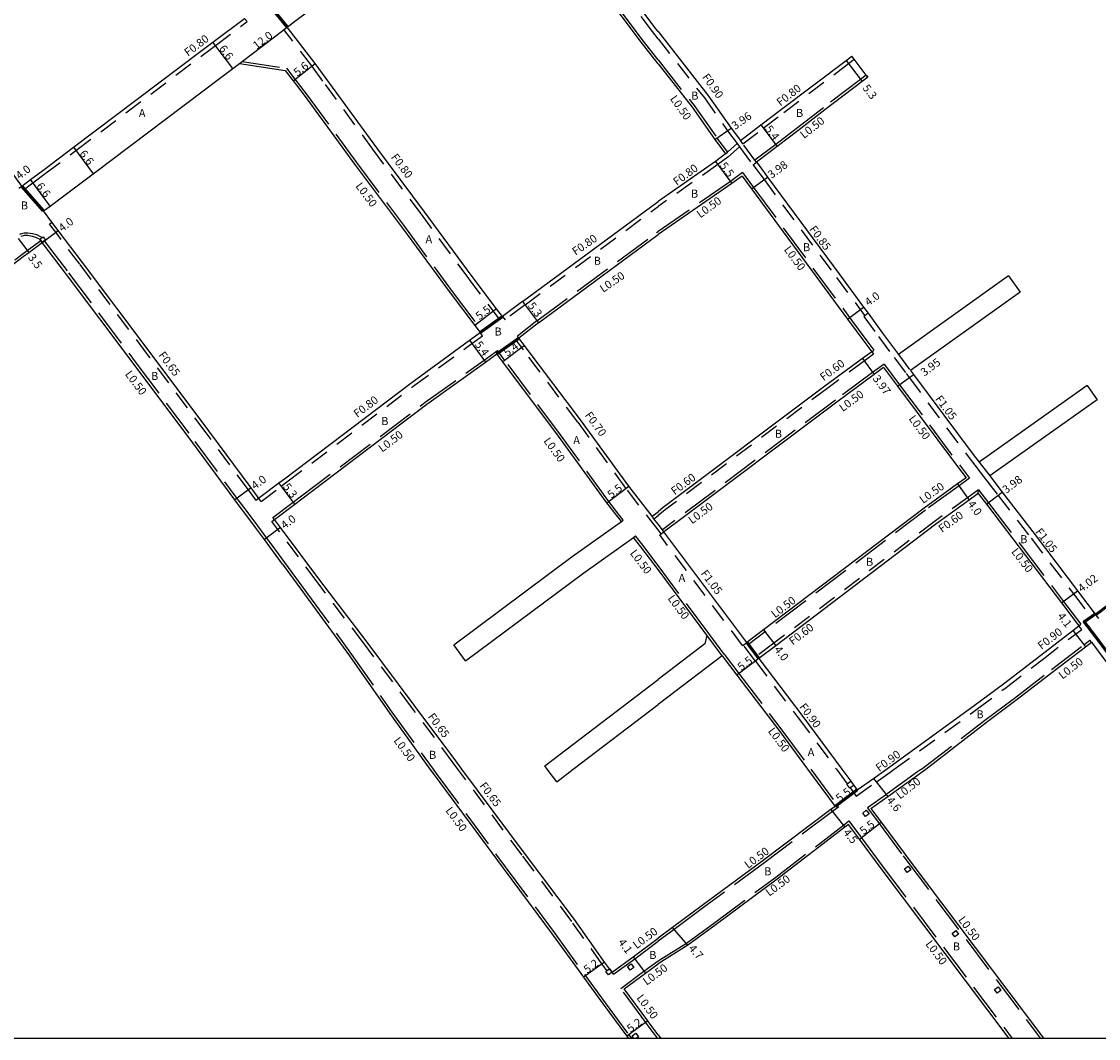
# Model space of a CAD drawing. Units: metres. Extents: x -8800 to -8000, y -115800 to -115200.
# Drawn here: x -8410 to -8195, y -115800 to -115597 of the extents above; entities that cross this region are included whole.
import ezdxf

# ---------------------------------------------------------------- set-up
doc = ezdxf.new("R2010")
doc.units = ezdxf.units.M
doc.header["$LTSCALE"] = 2.5
doc.linetypes.add('22320', pattern=[2.5, 1.5, -1])
doc.linetypes.add('22330', pattern=[4, 3, -1])
for name, color, linetype in [('2101000', 7, 'Continuous'), ('2101001', 9, 'Continuous'), ('2102000', 4, 'Continuous'), ('2102001', 8, 'Continuous'), ('2213000', 3, 'Continuous'), ('2232000', 120, '22320'), ('2233000', 120, '22330'), ('2235000', 4, 'Continuous'), ('9201100', 215, 'Continuous'), ('9201500', 222, 'Continuous'), ('9202100', 82, 'Continuous'), ('9203500', 155, 'Continuous'), ('999', 7, 'Continuous')]:
    doc.layers.add(name, color=color, linetype=linetype)
doc.layers.add('9202200', color=82, linetype='Continuous', lineweight=60)
doc.styles.add('Dm_Anotation', font='txt.shx', dxfattribs={"bigfont": 'pscdm.shx'})

msp = doc.modelspace()

# ---------------------------------------------------------------- linework, layer by layer
at = {"layer": '2101000'}
for points in [[(-8282.83, -115598.9), (-8283.25, -115598.37), (-8298.55, -115577.72), (-8308.16, -115565.13), (-8310.01, -115562.71)], [(-8356.87, -115598.03), (-8355.39, -115596.92), (-8349.15, -115592.21), (-8313.64, -115565.56), (-8313.15, -115565.2)], [(-8282.83, -115605.38), (-8286.43, -115600.79), (-8301.74, -115580.13), (-8311.34, -115567.56), (-8313.15, -115565.2)], [(-8409.86, -115629.77), (-8411.06, -115628.15), (-8420.25, -115615.84), (-8432.52, -115599.39), (-8445.17, -115582.79), (-8452.47, -115572.7), (-8455.14, -115569.01)], [(-8409.86, -115629.77), (-8408.14, -115628.5), (-8405.67, -115626.66), (-8399.54, -115622.04), (-8374.08, -115602.86), (-8371.68, -115601.05), (-8365.36, -115596.29)], [(-8313.86, -115655.84), (-8315.05, -115654.28), (-8319.93, -115647.84), (-8329.43, -115634.91), (-8339, -115622.12), (-8349.07, -115608.32), (-8351.29, -115605.32), (-8356.87, -115598.03)], [(-8282.83, -115598.9), (-8272.87, -115611.65), (-8268.24, -115618.2), (-8266.39, -115620.69)], [(-8405.5, -115634.75), (-8404.21, -115633.8), (-8401.72, -115631.95), (-8395.57, -115627.31), (-8370.11, -115608.13), (-8367.71, -115606.32), (-8366.39, -115605.33)], [(-8366.39, -115605.33), (-8357.3, -115606.72), (-8355.7, -115608.77), (-8353.47, -115611.63), (-8343.43, -115625.38), (-8333.87, -115638.16), (-8324.35, -115651.12), (-8319.41, -115657.63), (-8318.34, -115659.04)], [(-8282.83, -115605.38), (-8276.05, -115614.01), (-8271.48, -115620.48), (-8269.34, -115623.37)], [(-8266.39, -115620.69), (-8262.31, -115617.58), (-8258.2, -115614.45), (-8245.31, -115604.67), (-8244.17, -115603.81)], [(-8240.96, -115608.03), (-8242.1, -115608.9), (-8249.53, -115614.53), (-8254.93, -115618.75), (-8259.05, -115621.88), (-8263.18, -115625.02)], [(-8269.34, -115623.37), (-8271.36, -115624.85), (-8282.83, -115632.88)], [(-8263.18, -115625.02), (-8262.87, -115625.43), (-8260.99, -115627.98), (-8246.54, -115647.53), (-8241.79, -115653.95), (-8240.89, -115655.19), (-8238, -115659.17), (-8234.85, -115663.39)], [(-8266.07, -115627.8), (-8268.11, -115629.29), (-8282.83, -115639.46)], [(-8266.07, -115627.8), (-8264.19, -115630.34), (-8245.01, -115656.33), (-8241.58, -115660.99), (-8240.18, -115662.85)], [(-8362.57, -115692.11), (-8362.81, -115691.8), (-8364.09, -115690.07), (-8372.5, -115678.69), (-8384.2, -115663.03), (-8397.71, -115645.01), (-8402.56, -115638.62), (-8403.82, -115636.96), (-8405.5, -115634.75)], [(-8306.69, -115657.09), (-8282.83, -115639.46)], [(-8429.47, -115658.97), (-8420.87, -115652.52), (-8409.54, -115643.85), (-8408.46, -115643.05), (-8405.75, -115641.04)], [(-8365.35, -115695.09), (-8366.02, -115694.18), (-8367.31, -115692.45), (-8375.72, -115681.07), (-8387.4, -115665.43), (-8400.9, -115647.42), (-8405.75, -115641.04)], [(-8309.87, -115652.85), (-8313.86, -115655.84)], [(-8332.18, -115669.11), (-8320.45, -115660.57), (-8318.34, -115659.04)], [(-8306.69, -115657.09), (-8310.6, -115660.15)], [(-8284.03, -115695.72), (-8288.69, -115689.68), (-8298.29, -115676.48), (-8309.14, -115662.07), (-8309.48, -115661.61), (-8310.6, -115660.15)], [(-8329.01, -115673.35), (-8317.27, -115664.94), (-8314.99, -115663.3)], [(-8290.16, -115696.78), (-8293.04, -115693.05), (-8302.73, -115679.73), (-8313.79, -115664.88), (-8314.99, -115663.3)], [(-8240.18, -115662.85), (-8242.05, -115664.24), (-8249.51, -115669.77), (-8281.81, -115693.97), (-8282.83, -115694.83)], [(-8237.81, -115666.03), (-8239.69, -115667.43), (-8247.14, -115672.96), (-8279.43, -115697.15), (-8281.66, -115698.8)], [(-8237.81, -115666.03), (-8235.02, -115669.76), (-8223.07, -115685.77), (-8221.34, -115688.02)], [(-8232.46, -115666.59), (-8231.86, -115667.4), (-8219.91, -115683.39), (-8218.75, -115684.89)], [(-8362.57, -115692.11), (-8358.52, -115689.07), (-8357.42, -115688.23), (-8332.18, -115669.11)], [(-8359.4, -115696.36), (-8355.34, -115693.3), (-8353.95, -115692.26), (-8329.01, -115673.35)], [(-8221.34, -115688.02), (-8223.04, -115689.25), (-8229.73, -115694.08), (-8261.76, -115718.38), (-8265.1, -115720.91)], [(-8216.61, -115687.66), (-8214.13, -115690.89), (-8207.53, -115699.43), (-8199.07, -115710.59), (-8195.56, -115715.24)], [(-8218.91, -115691.2), (-8220.7, -115692.49), (-8227.35, -115697.29), (-8259.34, -115721.57), (-8262.7, -115724.11)], [(-8218.91, -115691.2), (-8217.28, -115693.32), (-8210.73, -115701.87), (-8202.27, -115713.02), (-8198.81, -115717.59)], [(-8363.22, -115697.93), (-8365.35, -115695.09)], [(-8284.03, -115695.72), (-8282.83, -115694.83)], [(-8321.98, -115746.22), (-8323.23, -115744.54), (-8331.54, -115733.42), (-8341.11, -115720.62), (-8350.37, -115708.45), (-8358.19, -115697.98), (-8359.4, -115696.36)], [(-8360.32, -115701.81), (-8361.4, -115700.37), (-8363.22, -115697.93)], [(-8282.83, -115706.36), (-8286.28, -115701.81), (-8287.72, -115699.95)], [(-8265.1, -115720.91), (-8281.66, -115698.8)], [(-8195.56, -115715.24), (-8188.2, -115709.7), (-8177.86, -115701.86), (-8174.15, -115699.02), (-8173.2, -115698.29), (-8173.38, -115698.05), (-8173.5, -115697.89)], [(-8357.79, -115705.26), (-8360.32, -115701.81)], [(-8357.79, -115705.26), (-8353.4, -115711.26), (-8344.42, -115723.58), (-8336.4, -115735.12), (-8328.37, -115746.22)], [(-8273.07, -115719.44), (-8282.83, -115706.36)], [(-8237.23, -115746.22), (-8219.72, -115733.54), (-8213.86, -115729.16), (-8206.45, -115723.45), (-8200.03, -115718.52), (-8198.81, -115717.59)], [(-8229.4, -115746.22), (-8217.29, -115736.84), (-8211.39, -115732.43), (-8203.96, -115726.7), (-8197.53, -115721.77), (-8196.33, -115720.85)], [(-8196.33, -115720.85), (-8193.61, -115724.45), (-8189, -115730.51), (-8177.39, -115746.22)], [(-8270.01, -115723.57), (-8267.08, -115727.44), (-8258.52, -115738.71), (-8252.97, -115746.22)], [(-8262.7, -115724.11), (-8254.12, -115735.41), (-8246.13, -115746.22)], [(-8328.37, -115746.22), (-8327.55, -115747.35), (-8313.77, -115766.02), (-8303.75, -115779.42), (-8297.74, -115787.76), (-8293.76, -115793.17), (-8289.07, -115799.57), (-8288.76, -115800)], [(-8292, -115786.79), (-8292.53, -115786.07), (-8293.51, -115784.73), (-8299.52, -115776.23), (-8309.47, -115762.99), (-8321.98, -115746.22)], [(-8252.97, -115746.22), (-8247.47, -115753.65), (-8248.34, -115754.3), (-8261.82, -115764.43), (-8274.03, -115773.45), (-8279.93, -115777.85), (-8282.83, -115779.98)], [(-8246.13, -115746.22), (-8244.34, -115748.64), (-8243.74, -115749.45), (-8243.06, -115750.37), (-8239.81, -115748.06), (-8237.23, -115746.22)], [(-8240.33, -115754.07), (-8236.94, -115751.65), (-8229.4, -115746.22)], [(-8240.33, -115754.07), (-8238.32, -115756.78), (-8233.52, -115763.26), (-8232.98, -115763.98), (-8206.1, -115799.69), (-8205.86, -115800)], [(-8244.81, -115757.25), (-8245.52, -115757.81), (-8259.02, -115768.2), (-8271.22, -115777.22), (-8276.86, -115781.4), (-8282.83, -115785.09)], [(-8212.75, -115800), (-8238.28, -115766.08), (-8242.62, -115760.21), (-8244.81, -115757.25)], [(-8292, -115786.79), (-8287.79, -115783.67), (-8282.83, -115779.98)], [(-8282.83, -115799.25), (-8284.2, -115797.42), (-8284.88, -115796.49), (-8289.57, -115790.1), (-8285.34, -115786.96), (-8282.83, -115785.09)], [(-8282.83, -115799.25), (-8282.26, -115800)]]:
    msp.add_lwpolyline(points, dxfattribs=at)
at = {"layer": '2101000', "flags": 128}
msp.add_lwpolyline([(-8309.87, -115652.85), (-8282.83, -115632.88)], dxfattribs=at)
at = {"layer": '2101001'}
msp.add_lwpolyline([(-8240.96, -115608.03), (-8241.27, -115607.63), (-8243.68, -115604.45), (-8244.17, -115603.81)], dxfattribs=at)
at = {"layer": '2102000'}
for points in [[(-8212.84, -115647.72), (-8234.85, -115663.39)], [(-8210.52, -115650.98), (-8232.46, -115666.59)], [(-8197.2, -115669.63), (-8218.75, -115684.89)], [(-8195.18, -115672.48), (-8216.61, -115687.66)], [(-8323.63, -115721.41), (-8300, -115703.78), (-8290.16, -115696.78)], [(-8321.24, -115724.61), (-8297.62, -115707), (-8287.72, -115699.95)], [(-8273.07, -115719.44), (-8273.46, -115721.17), (-8282.83, -115728.3)], [(-8270.01, -115723.57), (-8282.83, -115733.33)], [(-8305.46, -115745.54), (-8282.83, -115728.3)], [(-8299.76, -115746.22), (-8282.83, -115733.33)], [(-8303.04, -115748.72), (-8299.76, -115746.22)]]:
    msp.add_lwpolyline(points, dxfattribs=at)
at = {"layer": '2102001'}
for points in [[(-8212.84, -115647.72), (-8210.52, -115650.98)], [(-8197.2, -115669.63), (-8195.18, -115672.48)], [(-8321.24, -115724.61), (-8323.63, -115721.41)], [(-8304.94, -115746.22), (-8305.46, -115745.54)], [(-8303.04, -115748.72), (-8304.94, -115746.22)]]:
    msp.add_lwpolyline(points, dxfattribs=at)
at = {"layer": '2213000'}
msp.add_lwpolyline([(-8409.94, -115639.79), (-8409.31, -115639.59), (-8408.67, -115639.59), (-8407.8, -115639.75), (-8407.12, -115639.95), (-8406.23, -115640.4), (-8406.05, -115640.64), (-8405.75, -115641.04)], dxfattribs=at)
at = {"layer": '2232000'}
for points in [[(-8282.83, -115600.36), (-8283.96, -115598.91), (-8299.27, -115578.26), (-8308.88, -115565.67), (-8310.72, -115563.26)], [(-8364.88, -115596.93), (-8365.36, -115596.29)], [(-8409.33, -115630.37), (-8407.67, -115629.14), (-8405.19, -115627.3), (-8399.06, -115622.68), (-8373.6, -115603.5), (-8371.2, -115601.69), (-8364.88, -115596.93)], [(-8357.51, -115598.52), (-8356.87, -115598.03)], [(-8314.5, -115656.33), (-8320.57, -115648.32), (-8330.08, -115635.39), (-8339.65, -115622.59), (-8349.72, -115608.8), (-8351.93, -115605.8), (-8357.51, -115598.52)], [(-8282.83, -115600.36), (-8273.59, -115612.18), (-8268.97, -115618.73), (-8267.06, -115621.3), (-8266.59, -115621.94), (-8263.9, -115625.56)], [(-8265.92, -115621.33), (-8261.83, -115618.22), (-8257.72, -115615.09), (-8244.82, -115605.31), (-8243.68, -115604.45)], [(-8243.68, -115604.45), (-8244.17, -115603.81)], [(-8269.34, -115623.37), (-8268.97, -115623.03), (-8267.06, -115621.3)], [(-8268.87, -115624.02), (-8266.59, -115621.94)], [(-8265.92, -115621.33), (-8266.39, -115620.69)], [(-8263.18, -115625.02), (-8263.48, -115624.62), (-8265.92, -115621.33)], [(-8268.87, -115624.02), (-8270.89, -115625.5), (-8282.37, -115633.53), (-8282.83, -115633.87)], [(-8263.9, -115625.56), (-8263.86, -115625.53), (-8263.18, -115625.02)], [(-8263.86, -115625.53), (-8263.56, -115625.94), (-8261.68, -115628.49), (-8247.22, -115648.03), (-8242.48, -115654.46), (-8241.58, -115655.69)], [(-8410.46, -115630.21), (-8409.86, -115629.77)], [(-8409.33, -115630.37), (-8409.86, -115629.77)], [(-8309.39, -115653.49), (-8282.83, -115633.87)], [(-8363.1, -115692.5), (-8363.33, -115692.18), (-8364.61, -115690.45), (-8373.03, -115679.07), (-8384.72, -115663.42), (-8398.23, -115645.4), (-8403.08, -115639.01), (-8404.34, -115637.36), (-8403.82, -115636.96)], [(-8448.44, -115672.58), (-8443.83, -115669.12), (-8421.18, -115652.12), (-8409.84, -115643.45), (-8408.76, -115642.64), (-8406.05, -115640.64)], [(-8309.39, -115653.49), (-8313.38, -115656.48)], [(-8314.5, -115656.33), (-8313.86, -115655.84)], [(-8313.86, -115655.84), (-8313.38, -115656.48)], [(-8240.89, -115655.19), (-8241.58, -115655.69), (-8241.74, -115655.81)], [(-8241.74, -115655.81), (-8238.84, -115659.8), (-8235.69, -115664.02), (-8233.3, -115667.22), (-8232.7, -115668.03), (-8220.75, -115684.03), (-8219.58, -115685.53), (-8217.44, -115688.3), (-8214.96, -115691.54), (-8208.37, -115700.07), (-8199.9, -115711.23), (-8196.41, -115715.86)], [(-8317.87, -115659.68), (-8318.34, -115659.04)], [(-8362.09, -115692.75), (-8358.04, -115689.71), (-8356.93, -115688.87), (-8331.7, -115669.75), (-8319.98, -115661.22), (-8317.87, -115659.68)], [(-8311.15, -115660.57), (-8310.6, -115660.15)], [(-8282.83, -115698.43), (-8289.25, -115690.1), (-8298.85, -115676.9), (-8309.69, -115662.49), (-8310.04, -115662.04), (-8311.15, -115660.57)], [(-8239.82, -115663.33), (-8241.7, -115664.72), (-8249.15, -115670.25), (-8281.43, -115694.44), (-8282.83, -115695.57)], [(-8240.18, -115662.85), (-8239.82, -115663.33)], [(-8234.85, -115663.39), (-8232.46, -115666.59)], [(-8218.75, -115684.89), (-8216.61, -115687.66)], [(-8218.87, -115690.43), (-8221.05, -115692.01), (-8227.71, -115696.81), (-8259.7, -115721.09), (-8263.06, -115723.63)], [(-8218.91, -115691.2), (-8218.87, -115690.43)], [(-8363.1, -115692.5), (-8362.57, -115692.11)], [(-8362.09, -115692.75), (-8362.57, -115692.11)], [(-8283.66, -115696.2), (-8282.83, -115695.57)], [(-8359.92, -115696.75), (-8359.4, -115696.36)], [(-8322.79, -115746.22), (-8323.75, -115744.93), (-8332.06, -115733.81), (-8341.63, -115721.01), (-8350.89, -115708.84), (-8358.71, -115698.36), (-8359.92, -115696.75)], [(-8282.83, -115697.28), (-8283.66, -115696.2), (-8284.03, -115695.72)], [(-8281.66, -115698.8), (-8281.96, -115698.4), (-8282.83, -115697.28)], [(-8282.22, -115699.23), (-8282.83, -115698.43)], [(-8282.5, -115699.43), (-8282.22, -115699.23), (-8281.66, -115698.8)], [(-8265.94, -115721.54), (-8282.5, -115699.43)], [(-8195.37, -115715.48), (-8188.02, -115709.94), (-8177.68, -115702.1), (-8173.97, -115699.26)], [(-8196.41, -115715.86), (-8195.56, -115715.24)], [(-8194.86, -115716.16), (-8195.37, -115715.48)], [(-8235.69, -115746.22), (-8219.19, -115734.26), (-8213.32, -115729.88), (-8205.91, -115724.16), (-8199.48, -115719.23), (-8198.26, -115718.3)], [(-8198.26, -115718.3), (-8198.81, -115717.59)], [(-8265.94, -115721.54), (-8265.82, -115721.45), (-8265.1, -115720.91)], [(-8263.41, -115724.66), (-8265.82, -115721.45)], [(-8262.7, -115724.11), (-8263.06, -115723.63), (-8264.8, -115721.31), (-8265.1, -115720.91)], [(-8263.41, -115724.66), (-8254.84, -115735.95), (-8247.24, -115746.22)], [(-8293.05, -115786.45), (-8294.04, -115785.11), (-8300.05, -115776.61), (-8309.99, -115763.38), (-8322.79, -115746.22)], [(-8247.24, -115746.22), (-8245.06, -115749.18)], [(-8244.46, -115749.98), (-8243.26, -115751.61), (-8239.29, -115748.79), (-8236.5, -115746.81), (-8235.69, -115746.22)]]:
    msp.add_lwpolyline(points, dxfattribs=at)
at = {"layer": '2233000'}
for points in [[(-8282.83, -115604.57), (-8286.03, -115600.49), (-8301.34, -115579.83), (-8310.94, -115567.25), (-8312.75, -115564.89)], [(-8366.39, -115605.33), (-8365.84, -115604.91)], [(-8365.84, -115604.91), (-8357.03, -115606.26), (-8355.31, -115608.46), (-8353.07, -115611.33), (-8343.03, -115625.08), (-8333.47, -115637.87), (-8323.95, -115650.82), (-8319.01, -115657.32), (-8319.41, -115657.63)], [(-8282.83, -115604.57), (-8275.65, -115613.71), (-8271.07, -115620.19), (-8268.97, -115623.03)], [(-8241.27, -115607.63), (-8242.41, -115608.5), (-8249.83, -115614.13), (-8255.24, -115618.36), (-8259.35, -115621.48), (-8263.48, -115624.62)], [(-8241.27, -115607.63), (-8240.96, -115608.03)], [(-8265.97, -115627.1), (-8268.4, -115628.88), (-8282.83, -115638.86)], [(-8265.97, -115627.1), (-8263.79, -115630.05), (-8244.61, -115656.03), (-8241.17, -115660.69), (-8239.78, -115662.55)], [(-8410.08, -115639.52), (-8410.17, -115639.34), (-8409.38, -115639.09), (-8408.62, -115639.09), (-8407.68, -115639.26), (-8406.94, -115639.48), (-8405.91, -115640.01), (-8405.84, -115640.1)], [(-8307, -115656.69), (-8283.12, -115639.06), (-8282.83, -115638.86)], [(-8405.35, -115640.74), (-8400.5, -115647.12), (-8387, -115665.13), (-8375.31, -115680.77), (-8366.9, -115692.15), (-8365.62, -115693.88), (-8364.95, -115694.79), (-8362.82, -115697.63), (-8361, -115700.07), (-8359.92, -115701.52), (-8357.39, -115704.96), (-8353, -115710.96), (-8344.01, -115723.29), (-8335.99, -115734.83), (-8327.75, -115746.22)], [(-8307, -115656.69), (-8310.9, -115659.75)], [(-8310.6, -115660.15), (-8310.9, -115659.75)], [(-8329.31, -115672.95), (-8317.56, -115664.53), (-8314.89, -115662.61)], [(-8289.77, -115696.47), (-8292.64, -115692.75), (-8302.32, -115679.43), (-8313.39, -115664.58), (-8314.89, -115662.61)], [(-8240.18, -115662.85), (-8239.78, -115662.55)], [(-8237.7, -115665.33), (-8239.99, -115667.03), (-8247.44, -115672.55), (-8279.73, -115696.75), (-8281.96, -115698.4)], [(-8237.7, -115665.33), (-8234.62, -115669.46), (-8222.67, -115685.47), (-8220.63, -115688.13)], [(-8359.7, -115695.96), (-8355.64, -115692.91), (-8354.25, -115691.86), (-8329.31, -115672.95)], [(-8220.63, -115688.13), (-8222.75, -115689.65), (-8229.44, -115694.48), (-8261.46, -115718.78), (-8264.8, -115721.31)], [(-8218.87, -115690.43), (-8216.89, -115693.01), (-8210.33, -115701.56), (-8201.87, -115712.72), (-8198.41, -115717.28), (-8198.4, -115717.29)], [(-8359.4, -115696.36), (-8359.7, -115695.96)], [(-8290.16, -115696.78), (-8289.77, -115696.47)], [(-8287.72, -115699.95), (-8287.32, -115699.64)], [(-8282.83, -115705.53), (-8285.88, -115701.51), (-8287.32, -115699.64)], [(-8272.67, -115719.14), (-8282.83, -115705.53)], [(-8269.62, -115723.27), (-8272.67, -115719.14)], [(-8198.81, -115717.59), (-8198.4, -115717.29)], [(-8270.01, -115723.57), (-8273.07, -115719.44)], [(-8230.21, -115746.22), (-8217.6, -115736.44), (-8211.69, -115732.03), (-8204.26, -115726.3), (-8197.84, -115721.38), (-8196.64, -115720.46)], [(-8196.33, -115720.85), (-8196.64, -115720.46)], [(-8269.62, -115723.27), (-8266.68, -115727.14), (-8258.12, -115738.41), (-8252.34, -115746.22)], [(-8327.75, -115746.22), (-8327.15, -115747.06), (-8313.37, -115765.72), (-8303.34, -115779.13), (-8297.33, -115787.46), (-8293.36, -115792.88), (-8288.67, -115799.27), (-8288.14, -115800)], [(-8252.34, -115746.22), (-8246.77, -115753.75), (-8248.03, -115754.7), (-8261.53, -115764.83), (-8273.73, -115773.85), (-8279.64, -115778.25), (-8282.83, -115780.6)], [(-8230.21, -115746.22), (-8231.01, -115746.77), (-8237.23, -115751.25), (-8241.03, -115753.95), (-8238.72, -115757.08), (-8233.92, -115763.56), (-8233.38, -115764.28), (-8206.5, -115799.99), (-8206.49, -115800)], [(-8282.83, -115784.47), (-8277.16, -115781), (-8271.52, -115776.82), (-8259.32, -115767.8), (-8245.83, -115757.42), (-8244.72, -115756.53), (-8242.22, -115759.91), (-8237.88, -115765.78), (-8212.12, -115800)], [(-8291.7, -115787.19), (-8287.49, -115784.07), (-8282.83, -115780.6)], [(-8282.89, -115800), (-8284.6, -115797.71), (-8285.28, -115796.79), (-8290.27, -115789.99), (-8285.64, -115786.56), (-8282.83, -115784.47)], [(-8291.7, -115787.19), (-8292, -115786.79)]]:
    msp.add_lwpolyline(points, dxfattribs=at)
at = {"layer": '2235000'}
for points in [[(-8405.75, -115641.04), (-8406.05, -115640.64), (-8406.23, -115640.4), (-8405.84, -115640.1), (-8405.6, -115639.92), (-8405.11, -115640.55), (-8405.35, -115640.74)], [(-8244.34, -115748.64), (-8243.74, -115749.45), (-8244.46, -115749.98), (-8244.55, -115750.04), (-8245.14, -115749.24), (-8245.06, -115749.18)], [(-8241.26, -115754.43), (-8240.72, -115755.15), (-8241.44, -115755.69), (-8241.98, -115754.98)], [(-8232.91, -115765.59), (-8232.37, -115766.31), (-8233.09, -115766.85), (-8233.63, -115766.13)], [(-8223.41, -115778.47), (-8222.87, -115779.19), (-8223.59, -115779.73), (-8224.13, -115779.01)], [(-8288.94, -115785.65), (-8288.21, -115785.12), (-8287.68, -115785.85), (-8288.4, -115786.38)], [(-8293.25, -115786.6), (-8293.05, -115786.45), (-8292.53, -115786.07), (-8292, -115786.79), (-8292.72, -115787.32)], [(-8214.94, -115789.69), (-8214.4, -115790.41), (-8215.12, -115790.95), (-8215.66, -115790.23)]]:
    msp.add_lwpolyline(points, close=True, dxfattribs=at)
for points in [[(-8288, -115799.48), (-8287.27, -115798.96), (-8286.75, -115799.7), (-8287.18, -115800)], [(-8287.64, -115800), (-8288, -115799.48)]]:
    msp.add_lwpolyline(points, dxfattribs=at)
at = {"layer": '9201100'}
for points in [[(-8366.39, -115605.33), (-8356.87, -115598.03)], [(-8367.71, -115606.32), (-8371.68, -115601.05)], [(-8355.7, -115608.77), (-8351.29, -115605.32)], [(-8245.31, -115604.67), (-8242.1, -115608.9)], [(-8271.48, -115620.48), (-8268.24, -115618.2)], [(-8262.31, -115617.58), (-8259.05, -115621.88)], [(-8399.54, -115622.04), (-8395.57, -115627.31)], [(-8271.36, -115624.85), (-8268.11, -115629.29)], [(-8404.21, -115633.8), (-8408.14, -115628.5)], [(-8264.19, -115630.34), (-8260.99, -115627.98)], [(-8405.75, -115641.04), (-8402.56, -115638.62)], [(-8410.54, -115640.23), (-8408.46, -115643.05)], [(-8315.05, -115654.28), (-8319.41, -115657.63)], [(-8309.87, -115652.85), (-8306.69, -115657.09)], [(-8245.01, -115656.33), (-8241.79, -115653.95)], [(-8320.45, -115660.57), (-8317.27, -115664.94)], [(-8309.48, -115661.61), (-8313.79, -115664.88)], [(-8242.05, -115664.24), (-8239.69, -115667.43)], [(-8235.02, -115669.76), (-8231.86, -115667.4)], [(-8355.34, -115693.3), (-8358.52, -115689.07)], [(-8223.04, -115689.25), (-8220.7, -115692.49)], [(-8364.09, -115690.07), (-8367.31, -115692.45)], [(-8293.04, -115693.05), (-8288.69, -115689.68)], [(-8217.28, -115693.32), (-8214.13, -115690.89)], [(-8358.19, -115697.98), (-8361.4, -115700.37)], [(-8202.27, -115713.02), (-8199.07, -115710.59)], [(-8261.76, -115718.38), (-8259.34, -115721.57)], [(-8200.03, -115718.52), (-8197.53, -115721.77)], [(-8262.7, -115724.11), (-8267.08, -115727.44)], [(-8239.81, -115748.06), (-8236.94, -115751.65)], [(-8247.47, -115753.65), (-8243.06, -115750.37)], [(-8248.34, -115754.3), (-8245.52, -115757.81)], [(-8242.62, -115760.21), (-8238.32, -115756.78)], [(-8276.86, -115781.4), (-8279.93, -115777.85)], [(-8287.79, -115783.67), (-8285.34, -115786.96)], [(-8293.51, -115784.73), (-8297.74, -115787.76)], [(-8284.88, -115796.49), (-8289.07, -115799.57)]]:
    msp.add_lwpolyline(points, dxfattribs=at)
at = {"layer": '9202200'}
for points in [[(-8360.97, -115592.98), (-8356.87, -115598.03)], [(-8405.5, -115634.75), (-8409.33, -115630.37), (-8409.86, -115629.77)], [(-8318.34, -115659.04), (-8313.86, -115655.84)], [(-8314.99, -115663.3), (-8310.6, -115660.15)], [(-8195.37, -115715.48), (-8195.56, -115715.24), (-8197.75, -115716.82), (-8195.58, -115719.69), (-8192.57, -115723.66), (-8187.96, -115729.73), (-8179.25, -115741.52), (-8175.77, -115746.22)], [(-8265.1, -115720.91), (-8262.7, -115724.11)], [(-8243.06, -115750.37), (-8247.47, -115753.65)]]:
    msp.add_lwpolyline(points, dxfattribs=at)
at = {"layer": '999'}
msp.add_lwpolyline([(-8800, -115200), (-8000, -115200), (-8000, -115800), (-8800, -115800)], close=True, dxfattribs=at)

# ---------------------------------------------------------------- texts
at = {"layer": '9201500', "style": 'Dm_Anotation'}
for s, rotation, p in [('12.0', 37.4643, (-8362.96, -115602.57)), ('6.6', 306.9815, (-8370.58, -115602.35)), ('5.6', 37.98, (-8354.82, -115607.95)), ('5.3', 307.1769, (-8242.11, -115610.22)), ('3.96', 35.251, (-8267.44, -115618.61)), ('5.4', 307.2617, (-8261.57, -115618.4)), ('6.6', 307.004, (-8398.44, -115623.34)), ('3.98', 36.4363, (-8260.19, -115628.38)), ('4.0', 38.1045, (-8410.29, -115628.56)), ('5.5', 306.2075, (-8270.6, -115625.72)), ('6.6', 306.555, (-8407.05, -115629.8)), ('4.0', 37.22, (-8401.76, -115639.01)), ('3.5', 306.5526, (-8408.71, -115644.04)), ('4.0', 36.4365, (-8240.84, -115653.83)), ('5.5', 37.5012, (-8318.49, -115656.61)), ('5.3', 306.8753, (-8308.92, -115653.7)), ('5.4', 306.0416, (-8319.49, -115661.45)), ('5.4', 37.1705, (-8312.92, -115663.91)), ('3.95', 36.7488, (-8229.67, -115667.84)), ('3.97', 306.5623, (-8240.08, -115668.24)), ('4.0', 36.4777, (-8363.29, -115690.47)), ('5.3', 306.9189, (-8357.81, -115689.85)), ('3.98', 37.4673, (-8213.31, -115691.28)), ('5.5', 37.6641, (-8292.19, -115692.26)), ('4.0', 305.8107, (-8221.12, -115693.29)), ('4.0', 36.7784, (-8357.39, -115698.38)), ('4.02', 37.1781, (-8198.26, -115710.98)), ('4.1', 307.4589, (-8203.19, -115715.71)), ('4.0', 307.1935, (-8259.74, -115722.37)), ('5.5', 37.212, (-8266.22, -115726.66)), ('5.5', 36.711, (-8246.61, -115752.89)), ('4.6', 308.5696, (-8237.3, -115752.5)), ('5.5', 38.5174, (-8241.79, -115759.41)), ('4.5', 308.6739, (-8245.98, -115758.91)), ('4.1', 306.6014, (-8290.9, -115780.81)), ('4.7', 310.8679, (-8276.86, -115782.09)), ('5.2', 35.5645, (-8296.98, -115787.09)), ('5.2', 36.2659, (-8288.33, -115798.89))]:
    msp.add_text(s, height=1.6, rotation=rotation, dxfattribs=at).set_placement(p)
at = {"layer": '9202100', "style": 'Dm_Anotation'}
for s, p in [('B', (-8276.2, -115612.52)), ('A', (-8386.48, -115615.99)), ('B', (-8255.29, -115615.98)), ('B', (-8276.25, -115632.09)), ('B', (-8410.03, -115634.45)), ('A', (-8329.25, -115641.19)), ('B', (-8253.9, -115642.78)), ('B', (-8295.67, -115645.49)), ('B', (-8315.47, -115659.62)), ('B', (-8384.02, -115668.5)), ('B', (-8338.09, -115677.5)), ('B', (-8259.51, -115680.04)), ('A', (-8299.76, -115681.31)), ('B', (-8210.54, -115701.09)), ('B', (-8241.31, -115705.61)), ('A', (-8278.73, -115708.82)), ('B', (-8219.28, -115736.06)), ('B', (-8328.55, -115744.16)), ('A', (-8252.96, -115743.61)), ('B', (-8261.62, -115767.42)), ('B', (-8223.98, -115782.42)), ('B', (-8284.59, -115784.12))]:
    msp.add_text(s, height=1.6, dxfattribs=at).set_placement(p)
at = {"layer": '9203500', "style": 'Dm_Anotation'}
for s, rotation, p in [('F0.80', 37.0042, (-8376.68, -115603.96)), ('F0.90', 305.251, (-8274.11, -115608.02)), ('F0.80', 38.0122, (-8258.4, -115613.91)), ('L0.50', 305.251, (-8280.52, -115612.34)), ('L0.50', 38.0122, (-8253.7, -115620.4)), ('F0.80', 306.7774, (-8336.23, -115624.04)), ('F0.80', 36.2096, (-8279.09, -115629.76)), ('L0.50', 306.7774, (-8343.32, -115629.8)), ('L0.50', 35.8942, (-8274.4, -115636.25)), ('F0.85', 306.4363, (-8252.72, -115638.41)), ('F0.80', 34.4562, (-8299.3, -115643.69)), ('L0.50', 306.4363, (-8257.79, -115642.47)), ('L0.50', 34.4562, (-8293.79, -115651.12)), ('F0.65', 306.7573, (-8382.66, -115663.56)), ('F0.60', 36.5624, (-8249.78, -115668.78)), ('L0.50', 306.7573, (-8389.33, -115667.36)), ('F0.80', 37.1572, (-8342.86, -115676.1)), ('L0.50', 36.5624, (-8245.95, -115674.92)), ('F1.05', 306.7488, (-8227.6, -115672.31)), ('F0.70', 306.0215, (-8297.52, -115675.55)), ('L0.50', 306.7488, (-8232.88, -115676.26)), ('L0.50', 37.1572, (-8337.91, -115683.02)), ('L0.50', 306.0283, (-8305.77, -115680.69)), ('F0.60', 36.8424, (-8279.51, -115691.56)), ('L0.50', 35.8107, (-8229.93, -115693.28)), ('L0.50', 36.5624, (-8276.06, -115697.35)), ('F0.60', 35.8107, (-8226.15, -115699.06)), ('F1.05', 307.6798, (-8207.61, -115698.85)), ('L0.50', 307.4673, (-8212.4, -115702.82)), ('L0.50', 307.1815, (-8288.53, -115703.11)), ('F1.05', 306.7168, (-8274.4, -115707.16)), ('L0.50', 306.7168, (-8281, -115712.15)), ('L0.50', 37.1951, (-8259.49, -115716.13)), ('F0.60', 37.1951, (-8255.94, -115721.54)), ('F0.90', 37.459, (-8206.28, -115722.44)), ('L0.50', 37.459, (-8202.12, -115728.35)), ('F0.90', 306.4818, (-8254.72, -115733.79)), ('F0.65', 306.7915, (-8328.88, -115735.76)), ('L0.50', 306.4818, (-8260.97, -115738.63)), ('L0.50', 306.7573, (-8335.71, -115740.53)), ('F0.90', 35.9321, (-8238.67, -115746.81)), ('F0.65', 306.7086, (-8318.57, -115749.55)), ('L0.50', 37.7816, (-8234.54, -115752.31)), ('L0.50', 306.4329, (-8325.36, -115754.49)), ('L0.50', 36.4628, (-8264.86, -115766.17)), ('L0.50', 36.4628, (-8260.64, -115771.7)), ('L0.50', 306.9733, (-8222.99, -115776.33)), ('L0.50', 36.6015, (-8287.11, -115782.2)), ('L0.50', 306.9733, (-8229.55, -115781.16)), ('L0.50', 36.6015, (-8285.11, -115789.48)), ('L0.50', 306.2659, (-8287.2, -115791.92))]:
    msp.add_text(s, height=1.6, rotation=rotation, dxfattribs=at).set_placement(p)

doc.saveas('drawing.dxf')
